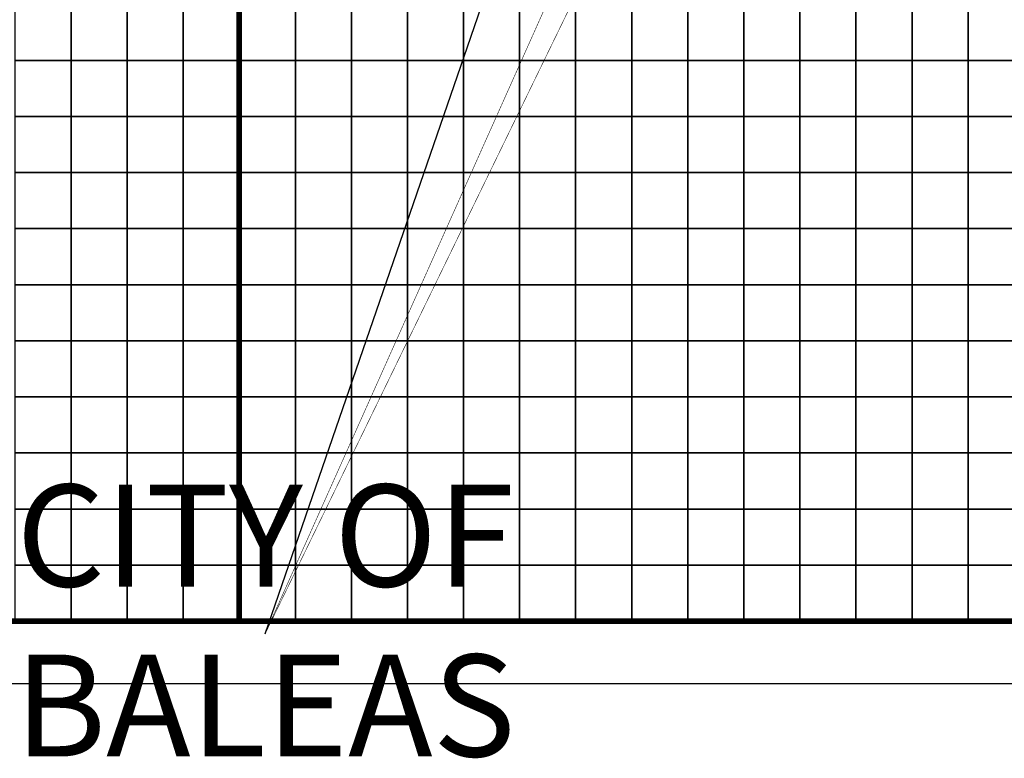
# Model space of a CAD drawing. Extents: x -534797 to 393527, y -73978 to 952956.
# Drawn here: x -396813 to -304083, y -73978 to -4439 of the extents above; entities that cross this region are included whole.
import ezdxf

# ---------------------------------------------------------------- set-up
doc = ezdxf.new("R2010")
doc.units = 0
doc.header["$LTSCALE"] = 100
doc.header["$MEASUREMENT"] = 0
doc.linetypes.add('DASHED2', pattern=[0.375, 0.25, -0.125])
for name, color, linetype in [('AREAS', 3, 'Continuous'), ('BGR', 254, 'Continuous'), ('Dimensions', 7, 'Continuous'), ('TILES', 5, 'Continuous')]:
    doc.layers.add(name, color=color, linetype=linetype)
doc.styles.get("Standard").update_dxf_attribs({"font": 'arial.ttf'})
doc.dimstyles.get("Standard").update_dxf_attribs({"dimtxt": 0.18, "dimasz": 0.18, "dimexe": 0.18, "dimexo": 0.0625, "dimgap": 0.09, "dimtad": 0, "dimtih": 1, "dimtoh": 1, "dimdec": 4, "dimzin": 0, "dimdsep": 46, "dimtxsty": 'Standard', "dimcen": 0.09, "dimadec": 0, "dimazin": 0, "dimtfac": 1, "dimtdec": 4, "dimtofl": 0, "dimtmove": 0, "dimatfit": 3, "dimfxl": 1, "dimtolj": 1, "dimtzin": 0, "dimarcsym": 0})
picture_1 = doc.add_image_def('image1.png', size_in_pixel=(1080, 1569))

# ---------------------------------------------------------------- blocks, each defined once
blk = doc.blocks.new('*D1')
at = {"layer": 'Defpoints', "color": 0, "transparency": 16777216}
for p in [(-329997, 64548), (-373695, -62251), (-373695, -62251)]:
    blk.add_point(p, dxfattribs=at)
at = {"layer": 'Dimensions', "color": 0, "lineweight": -2, "transparency": 16777216}
for p, q in [((-329997, 64547), (-351846, 1148)), ((-329997, 64548), (-329997, 64548)), ((-373695, -62251), (-351846, 1148)), ((-373696, -62251), (-373696, -62251))]:
    blk.add_line(p, q, dxfattribs=at)
at = {"layer": 'Dimensions', "color": 0, "transparency": 16777216}
for points in [[(-329997, 64547), (-329997, 64547), (-329997, 64548)], [(-373695, -62251), (-373695, -62251), (-373695, -62251)]]:
    blk.add_solid(points, dxfattribs=at)
at = {"layer": 'Dimensions', "color": 0, "transparency": 16777216, "insert": (-351846, 1148), "char_height": 0.18, "attachment_point": 5}
blk.add_mtext('\\A1;134117.6547', dxfattribs=at)

msp = doc.modelspace()

# ---------------------------------------------------------------- linework, layer by layer
at = {"layer": 'TILES', "flags": 128}
for points in [[(-397252.78308, -8268.07112), (-397252.78308, -2988.07112), (-391972.78308, -2988.07112), (-391972.78308, -8268.07112)], [(-391972.78308, -8268.07112), (-391972.78308, -2988.07112), (-386692.78308, -2988.07112), (-386692.78308, -8268.07112)], [(-386692.78308, -8268.07112), (-386692.78308, -2988.07112), (-381412.78308, -2988.07112), (-381412.78308, -8268.07112)], [(-381412.78308, -8268.07112), (-381412.78308, -2988.07112), (-376132.78308, -2988.07112), (-376132.78308, -8268.07112)], [(-376132.78308, -8268.07112), (-376132.78308, -2988.07112), (-370852.78308, -2988.07112), (-370852.78308, -8268.07112)], [(-370852.78308, -8268.07112), (-370852.78308, -2988.07112), (-365572.78308, -2988.07112), (-365572.78308, -8268.07112)], [(-365572.78308, -8268.07112), (-365572.78308, -2988.07112), (-360292.78308, -2988.07112), (-360292.78308, -8268.07112)], [(-360292.78308, -8268.07112), (-360292.78308, -2988.07112), (-355012.78308, -2988.07112), (-355012.78308, -8268.07112)], [(-355012.78308, -8268.07112), (-355012.78308, -2988.07112), (-349732.78308, -2988.07112), (-349732.78308, -8268.07112)], [(-349732.78308, -8268.07112), (-349732.78308, -2988.07112), (-344452.78308, -2988.07112), (-344452.78308, -8268.07112)], [(-344452.78308, -8268.07112), (-344452.78308, -2988.07112), (-339172.78308, -2988.07112), (-339172.78308, -8268.07112)], [(-339172.78308, -8268.07112), (-339172.78308, -2988.07112), (-333892.78308, -2988.07112), (-333892.78308, -8268.07112)], [(-333892.78308, -8268.07112), (-333892.78308, -2988.07112), (-328612.78308, -2988.07112), (-328612.78308, -8268.07112)], [(-328612.78308, -8268.07112), (-328612.78308, -2988.07112), (-323332.78308, -2988.07112), (-323332.78308, -8268.07112)], [(-323332.78308, -8268.07112), (-323332.78308, -2988.07112), (-318052.78308, -2988.07112), (-318052.78308, -8268.07112)], [(-318052.78308, -8268.07112), (-318052.78308, -2988.07112), (-312772.78308, -2988.07112), (-312772.78308, -8268.07112)], [(-312772.78308, -8268.07112), (-312772.78308, -2988.07112), (-307492.78308, -2988.07112), (-307492.78308, -8268.07112)], [(-307492.78308, -8268.07112), (-307492.78308, -2988.07112), (-302212.78308, -2988.07112), (-302212.78308, -8268.07112)], [(-397252.78308, -13548.07112), (-397252.78308, -8268.07112), (-391972.78308, -8268.07112), (-391972.78308, -13548.07112)], [(-391972.78308, -13548.07112), (-391972.78308, -8268.07112), (-386692.78308, -8268.07112), (-386692.78308, -13548.07112)], [(-386692.78308, -13548.07112), (-386692.78308, -8268.07112), (-381412.78308, -8268.07112), (-381412.78308, -13548.07112)], [(-381412.78308, -13548.07112), (-381412.78308, -8268.07112), (-376132.78308, -8268.07112), (-376132.78308, -13548.07112)], [(-376132.78308, -13548.07112), (-376132.78308, -8268.07112), (-370852.78308, -8268.07112), (-370852.78308, -13548.07112)], [(-370852.78308, -13548.07112), (-370852.78308, -8268.07112), (-365572.78308, -8268.07112), (-365572.78308, -13548.07112)], [(-365572.78308, -13548.07112), (-365572.78308, -8268.07112), (-360292.78308, -8268.07112), (-360292.78308, -13548.07112)], [(-360292.78308, -13548.07112), (-360292.78308, -8268.07112), (-355012.78308, -8268.07112), (-355012.78308, -13548.07112)], [(-355012.78308, -13548.07112), (-355012.78308, -8268.07112), (-349732.78308, -8268.07112), (-349732.78308, -13548.07112)], [(-349732.78308, -13548.07112), (-349732.78308, -8268.07112), (-344452.78308, -8268.07112), (-344452.78308, -13548.07112)], [(-344452.78308, -13548.07112), (-344452.78308, -8268.07112), (-339172.78308, -8268.07112), (-339172.78308, -13548.07112)], [(-339172.78308, -13548.07112), (-339172.78308, -8268.07112), (-333892.78308, -8268.07112), (-333892.78308, -13548.07112)], [(-333892.78308, -13548.07112), (-333892.78308, -8268.07112), (-328612.78308, -8268.07112), (-328612.78308, -13548.07112)], [(-328612.78308, -13548.07112), (-328612.78308, -8268.07112), (-323332.78308, -8268.07112), (-323332.78308, -13548.07112)], [(-323332.78308, -13548.07112), (-323332.78308, -8268.07112), (-318052.78308, -8268.07112), (-318052.78308, -13548.07112)], [(-318052.78308, -13548.07112), (-318052.78308, -8268.07112), (-312772.78308, -8268.07112), (-312772.78308, -13548.07112)], [(-312772.78308, -13548.07112), (-312772.78308, -8268.07112), (-307492.78308, -8268.07112), (-307492.78308, -13548.07112)], [(-307492.78308, -13548.07112), (-307492.78308, -8268.07112), (-302212.78308, -8268.07112), (-302212.78308, -13548.07112)], [(-397252.78308, -18828.07112), (-397252.78308, -13548.07112), (-391972.78308, -13548.07112), (-391972.78308, -18828.07112)], [(-391972.78308, -18828.07112), (-391972.78308, -13548.07112), (-386692.78308, -13548.07112), (-386692.78308, -18828.07112)], [(-386692.78308, -18828.07112), (-386692.78308, -13548.07112), (-381412.78308, -13548.07112), (-381412.78308, -18828.07112)], [(-381412.78308, -18828.07112), (-381412.78308, -13548.07112), (-376132.78308, -13548.07112), (-376132.78308, -18828.07112)], [(-376132.78308, -18828.07112), (-376132.78308, -13548.07112), (-370852.78308, -13548.07112), (-370852.78308, -18828.07112)], [(-370852.78308, -18828.07112), (-370852.78308, -13548.07112), (-365572.78308, -13548.07112), (-365572.78308, -18828.07112)], [(-365572.78308, -18828.07112), (-365572.78308, -13548.07112), (-360292.78308, -13548.07112), (-360292.78308, -18828.07112)], [(-360292.78308, -18828.07112), (-360292.78308, -13548.07112), (-355012.78308, -13548.07112), (-355012.78308, -18828.07112)], [(-355012.78308, -18828.07112), (-355012.78308, -13548.07112), (-349732.78308, -13548.07112), (-349732.78308, -18828.07112)], [(-349732.78308, -18828.07112), (-349732.78308, -13548.07112), (-344452.78308, -13548.07112), (-344452.78308, -18828.07112)], [(-344452.78308, -18828.07112), (-344452.78308, -13548.07112), (-339172.78308, -13548.07112), (-339172.78308, -18828.07112)], [(-339172.78308, -18828.07112), (-339172.78308, -13548.07112), (-333892.78308, -13548.07112), (-333892.78308, -18828.07112)], [(-333892.78308, -18828.07112), (-333892.78308, -13548.07112), (-328612.78308, -13548.07112), (-328612.78308, -18828.07112)], [(-328612.78308, -18828.07112), (-328612.78308, -13548.07112), (-323332.78308, -13548.07112), (-323332.78308, -18828.07112)], [(-323332.78308, -18828.07112), (-323332.78308, -13548.07112), (-318052.78308, -13548.07112), (-318052.78308, -18828.07112)], [(-318052.78308, -18828.07112), (-318052.78308, -13548.07112), (-312772.78308, -13548.07112), (-312772.78308, -18828.07112)], [(-312772.78308, -18828.07112), (-312772.78308, -13548.07112), (-307492.78308, -13548.07112), (-307492.78308, -18828.07112)], [(-307492.78308, -18828.07112), (-307492.78308, -13548.07112), (-302212.78308, -13548.07112), (-302212.78308, -18828.07112)], [(-397252.78308, -24108.07112), (-397252.78308, -18828.07112), (-391972.78308, -18828.07112), (-391972.78308, -24108.07112)], [(-391972.78308, -24108.07112), (-391972.78308, -18828.07112), (-386692.78308, -18828.07112), (-386692.78308, -24108.07112)], [(-386692.78308, -24108.07112), (-386692.78308, -18828.07112), (-381412.78308, -18828.07112), (-381412.78308, -24108.07112)], [(-381412.78308, -24108.07112), (-381412.78308, -18828.07112), (-376132.78308, -18828.07112), (-376132.78308, -24108.07112)], [(-376132.78308, -24108.07112), (-376132.78308, -18828.07112), (-370852.78308, -18828.07112), (-370852.78308, -24108.07112)], [(-370852.78308, -24108.07112), (-370852.78308, -18828.07112), (-365572.78308, -18828.07112), (-365572.78308, -24108.07112)], [(-365572.78308, -24108.07112), (-365572.78308, -18828.07112), (-360292.78308, -18828.07112), (-360292.78308, -24108.07112)], [(-360292.78308, -24108.07112), (-360292.78308, -18828.07112), (-355012.78308, -18828.07112), (-355012.78308, -24108.07112)], [(-355012.78308, -24108.07112), (-355012.78308, -18828.07112), (-349732.78308, -18828.07112), (-349732.78308, -24108.07112)], [(-349732.78308, -24108.07112), (-349732.78308, -18828.07112), (-344452.78308, -18828.07112), (-344452.78308, -24108.07112)], [(-344452.78308, -24108.07112), (-344452.78308, -18828.07112), (-339172.78308, -18828.07112), (-339172.78308, -24108.07112)], [(-339172.78308, -24108.07112), (-339172.78308, -18828.07112), (-333892.78308, -18828.07112), (-333892.78308, -24108.07112)], [(-333892.78308, -24108.07112), (-333892.78308, -18828.07112), (-328612.78308, -18828.07112), (-328612.78308, -24108.07112)], [(-328612.78308, -24108.07112), (-328612.78308, -18828.07112), (-323332.78308, -18828.07112), (-323332.78308, -24108.07112)], [(-323332.78308, -24108.07112), (-323332.78308, -18828.07112), (-318052.78308, -18828.07112), (-318052.78308, -24108.07112)], [(-318052.78308, -24108.07112), (-318052.78308, -18828.07112), (-312772.78308, -18828.07112), (-312772.78308, -24108.07112)], [(-312772.78308, -24108.07112), (-312772.78308, -18828.07112), (-307492.78308, -18828.07112), (-307492.78308, -24108.07112)], [(-307492.78308, -24108.07112), (-307492.78308, -18828.07112), (-302212.78308, -18828.07112), (-302212.78308, -24108.07112)], [(-397252.78308, -29388.07112), (-397252.78308, -24108.07112), (-391972.78308, -24108.07112), (-391972.78308, -29388.07112)], [(-391972.78308, -29388.07112), (-391972.78308, -24108.07112), (-386692.78308, -24108.07112), (-386692.78308, -29388.07112)], [(-386692.78308, -29388.07112), (-386692.78308, -24108.07112), (-381412.78308, -24108.07112), (-381412.78308, -29388.07112)], [(-381412.78308, -29388.07112), (-381412.78308, -24108.07112), (-376132.78308, -24108.07112), (-376132.78308, -29388.07112)], [(-376132.78308, -29388.07112), (-376132.78308, -24108.07112), (-370852.78308, -24108.07112), (-370852.78308, -29388.07112)], [(-370852.78308, -29388.07112), (-370852.78308, -24108.07112), (-365572.78308, -24108.07112), (-365572.78308, -29388.07112)], [(-365572.78308, -29388.07112), (-365572.78308, -24108.07112), (-360292.78308, -24108.07112), (-360292.78308, -29388.07112)], [(-360292.78308, -29388.07112), (-360292.78308, -24108.07112), (-355012.78308, -24108.07112), (-355012.78308, -29388.07112)], [(-355012.78308, -29388.07112), (-355012.78308, -24108.07112), (-349732.78308, -24108.07112), (-349732.78308, -29388.07112)], [(-349732.78308, -29388.07112), (-349732.78308, -24108.07112), (-344452.78308, -24108.07112), (-344452.78308, -29388.07112)], [(-344452.78308, -29388.07112), (-344452.78308, -24108.07112), (-339172.78308, -24108.07112), (-339172.78308, -29388.07112)], [(-339172.78308, -29388.07112), (-339172.78308, -24108.07112), (-333892.78308, -24108.07112), (-333892.78308, -29388.07112)], [(-333892.78308, -29388.07112), (-333892.78308, -24108.07112), (-328612.78308, -24108.07112), (-328612.78308, -29388.07112)], [(-328612.78308, -29388.07112), (-328612.78308, -24108.07112), (-323332.78308, -24108.07112), (-323332.78308, -29388.07112)], [(-323332.78308, -29388.07112), (-323332.78308, -24108.07112), (-318052.78308, -24108.07112), (-318052.78308, -29388.07112)], [(-318052.78308, -29388.07112), (-318052.78308, -24108.07112), (-312772.78308, -24108.07112), (-312772.78308, -29388.07112)], [(-312772.78308, -29388.07112), (-312772.78308, -24108.07112), (-307492.78308, -24108.07112), (-307492.78308, -29388.07112)], [(-307492.78308, -29388.07112), (-307492.78308, -24108.07112), (-302212.78308, -24108.07112), (-302212.78308, -29388.07112)], [(-397252.78308, -34668.07112), (-397252.78308, -29388.07112), (-391972.78308, -29388.07112), (-391972.78308, -34668.07112)], [(-391972.78308, -34668.07112), (-391972.78308, -29388.07112), (-386692.78308, -29388.07112), (-386692.78308, -34668.07112)], [(-386692.78308, -34668.07112), (-386692.78308, -29388.07112), (-381412.78308, -29388.07112), (-381412.78308, -34668.07112)], [(-381412.78308, -34668.07112), (-381412.78308, -29388.07112), (-376132.78308, -29388.07112), (-376132.78308, -34668.07112)], [(-376132.78308, -34668.07112), (-376132.78308, -29388.07112), (-370852.78308, -29388.07112), (-370852.78308, -34668.07112)], [(-370852.78308, -34668.07112), (-370852.78308, -29388.07112), (-365572.78308, -29388.07112), (-365572.78308, -34668.07112)], [(-365572.78308, -34668.07112), (-365572.78308, -29388.07112), (-360292.78308, -29388.07112), (-360292.78308, -34668.07112)], [(-360292.78308, -34668.07112), (-360292.78308, -29388.07112), (-355012.78308, -29388.07112), (-355012.78308, -34668.07112)], [(-355012.78308, -34668.07112), (-355012.78308, -29388.07112), (-349732.78308, -29388.07112), (-349732.78308, -34668.07112)], [(-349732.78308, -34668.07112), (-349732.78308, -29388.07112), (-344452.78308, -29388.07112), (-344452.78308, -34668.07112)], [(-344452.78308, -34668.07112), (-344452.78308, -29388.07112), (-339172.78308, -29388.07112), (-339172.78308, -34668.07112)], [(-339172.78308, -34668.07112), (-339172.78308, -29388.07112), (-333892.78308, -29388.07112), (-333892.78308, -34668.07112)], [(-333892.78308, -34668.07112), (-333892.78308, -29388.07112), (-328612.78308, -29388.07112), (-328612.78308, -34668.07112)], [(-328612.78308, -34668.07112), (-328612.78308, -29388.07112), (-323332.78308, -29388.07112), (-323332.78308, -34668.07112)], [(-323332.78308, -34668.07112), (-323332.78308, -29388.07112), (-318052.78308, -29388.07112), (-318052.78308, -34668.07112)], [(-318052.78308, -34668.07112), (-318052.78308, -29388.07112), (-312772.78308, -29388.07112), (-312772.78308, -34668.07112)], [(-312772.78308, -34668.07112), (-312772.78308, -29388.07112), (-307492.78308, -29388.07112), (-307492.78308, -34668.07112)], [(-307492.78308, -34668.07112), (-307492.78308, -29388.07112), (-302212.78308, -29388.07112), (-302212.78308, -34668.07112)], [(-397252.78308, -39948.07112), (-397252.78308, -34668.07112), (-391972.78308, -34668.07112), (-391972.78308, -39948.07112)], [(-391972.78308, -39948.07112), (-391972.78308, -34668.07112), (-386692.78308, -34668.07112), (-386692.78308, -39948.07112)], [(-386692.78308, -39948.07112), (-386692.78308, -34668.07112), (-381412.78308, -34668.07112), (-381412.78308, -39948.07112)], [(-381412.78308, -39948.07112), (-381412.78308, -34668.07112), (-376132.78308, -34668.07112), (-376132.78308, -39948.07112)], [(-376132.78308, -39948.07112), (-376132.78308, -34668.07112), (-370852.78308, -34668.07112), (-370852.78308, -39948.07112)], [(-370852.78308, -39948.07112), (-370852.78308, -34668.07112), (-365572.78308, -34668.07112), (-365572.78308, -39948.07112)], [(-365572.78308, -39948.07112), (-365572.78308, -34668.07112), (-360292.78308, -34668.07112), (-360292.78308, -39948.07112)], [(-360292.78308, -39948.07112), (-360292.78308, -34668.07112), (-355012.78308, -34668.07112), (-355012.78308, -39948.07112)], [(-355012.78308, -39948.07112), (-355012.78308, -34668.07112), (-349732.78308, -34668.07112), (-349732.78308, -39948.07112)], [(-349732.78308, -39948.07112), (-349732.78308, -34668.07112), (-344452.78308, -34668.07112), (-344452.78308, -39948.07112)], [(-344452.78308, -39948.07112), (-344452.78308, -34668.07112), (-339172.78308, -34668.07112), (-339172.78308, -39948.07112)], [(-339172.78308, -39948.07112), (-339172.78308, -34668.07112), (-333892.78308, -34668.07112), (-333892.78308, -39948.07112)], [(-333892.78308, -39948.07112), (-333892.78308, -34668.07112), (-328612.78308, -34668.07112), (-328612.78308, -39948.07112)], [(-328612.78308, -39948.07112), (-328612.78308, -34668.07112), (-323332.78308, -34668.07112), (-323332.78308, -39948.07112)], [(-323332.78308, -39948.07112), (-323332.78308, -34668.07112), (-318052.78308, -34668.07112), (-318052.78308, -39948.07112)], [(-318052.78308, -39948.07112), (-318052.78308, -34668.07112), (-312772.78308, -34668.07112), (-312772.78308, -39948.07112)], [(-312772.78308, -39948.07112), (-312772.78308, -34668.07112), (-307492.78308, -34668.07112), (-307492.78308, -39948.07112)], [(-307492.78308, -39948.07112), (-307492.78308, -34668.07112), (-302212.78308, -34668.07112), (-302212.78308, -39948.07112)], [(-397252.78308, -45228.07112), (-397252.78308, -39948.07112), (-391972.78308, -39948.07112), (-391972.78308, -45228.07112)], [(-391972.78308, -45228.07112), (-391972.78308, -39948.07112), (-386692.78308, -39948.07112), (-386692.78308, -45228.07112)], [(-386692.78308, -45228.07112), (-386692.78308, -39948.07112), (-381412.78308, -39948.07112), (-381412.78308, -45228.07112)], [(-381412.78308, -45228.07112), (-381412.78308, -39948.07112), (-376132.78308, -39948.07112), (-376132.78308, -45228.07112)], [(-376132.78308, -45228.07112), (-376132.78308, -39948.07112), (-370852.78308, -39948.07112), (-370852.78308, -45228.07112)], [(-370852.78308, -45228.07112), (-370852.78308, -39948.07112), (-365572.78308, -39948.07112), (-365572.78308, -45228.07112)], [(-365572.78308, -45228.07112), (-365572.78308, -39948.07112), (-360292.78308, -39948.07112), (-360292.78308, -45228.07112)], [(-360292.78308, -45228.07112), (-360292.78308, -39948.07112), (-355012.78308, -39948.07112), (-355012.78308, -45228.07112)], [(-355012.78308, -45228.07112), (-355012.78308, -39948.07112), (-349732.78308, -39948.07112), (-349732.78308, -45228.07112)], [(-349732.78308, -45228.07112), (-349732.78308, -39948.07112), (-344452.78308, -39948.07112), (-344452.78308, -45228.07112)], [(-344452.78308, -45228.07112), (-344452.78308, -39948.07112), (-339172.78308, -39948.07112), (-339172.78308, -45228.07112)], [(-339172.78308, -45228.07112), (-339172.78308, -39948.07112), (-333892.78308, -39948.07112), (-333892.78308, -45228.07112)], [(-333892.78308, -45228.07112), (-333892.78308, -39948.07112), (-328612.78308, -39948.07112), (-328612.78308, -45228.07112)], [(-328612.78308, -45228.07112), (-328612.78308, -39948.07112), (-323332.78308, -39948.07112), (-323332.78308, -45228.07112)], [(-323332.78308, -45228.07112), (-323332.78308, -39948.07112), (-318052.78308, -39948.07112), (-318052.78308, -45228.07112)], [(-318052.78308, -45228.07112), (-318052.78308, -39948.07112), (-312772.78308, -39948.07112), (-312772.78308, -45228.07112)], [(-312772.78308, -45228.07112), (-312772.78308, -39948.07112), (-307492.78308, -39948.07112), (-307492.78308, -45228.07112)], [(-307492.78308, -45228.07112), (-307492.78308, -39948.07112), (-302212.78308, -39948.07112), (-302212.78308, -45228.07112)], [(-349732.78308, -50508.07112), (-349732.78308, -45228.07112), (-344452.78308, -45228.07112), (-344452.78308, -50508.07112)], [(-344452.78308, -50508.07112), (-344452.78308, -45228.07112), (-339172.78308, -45228.07112), (-339172.78308, -50508.07112)], [(-339172.78308, -50508.07112), (-339172.78308, -45228.07112), (-333892.78308, -45228.07112), (-333892.78308, -50508.07112)], [(-333892.78308, -50508.07112), (-333892.78308, -45228.07112), (-328612.78308, -45228.07112), (-328612.78308, -50508.07112)], [(-328612.78308, -50508.07112), (-328612.78308, -45228.07112), (-323332.78308, -45228.07112), (-323332.78308, -50508.07112)], [(-323332.78308, -50508.07112), (-323332.78308, -45228.07112), (-318052.78308, -45228.07112), (-318052.78308, -50508.07112)], [(-318052.78308, -50508.07112), (-318052.78308, -45228.07112), (-312772.78308, -45228.07112), (-312772.78308, -50508.07112)], [(-312772.78308, -50508.07112), (-312772.78308, -45228.07112), (-307492.78308, -45228.07112), (-307492.78308, -50508.07112)], [(-307492.78308, -50508.07112), (-307492.78308, -45228.07112), (-302212.78308, -45228.07112), (-302212.78308, -50508.07112)], [(-349732.78308, -55788.07112), (-349732.78308, -50508.07112), (-344452.78308, -50508.07112), (-344452.78308, -55788.07112)], [(-344452.78308, -55788.07112), (-344452.78308, -50508.07112), (-339172.78308, -50508.07112), (-339172.78308, -55788.07112)], [(-339172.78308, -55788.07112), (-339172.78308, -50508.07112), (-333892.78308, -50508.07112), (-333892.78308, -55788.07112)], [(-333892.78308, -55788.07112), (-333892.78308, -50508.07112), (-328612.78308, -50508.07112), (-328612.78308, -55788.07112)], [(-328612.78308, -55788.07112), (-328612.78308, -50508.07112), (-323332.78308, -50508.07112), (-323332.78308, -55788.07112)], [(-323332.78308, -55788.07112), (-323332.78308, -50508.07112), (-318052.78308, -50508.07112), (-318052.78308, -55788.07112)], [(-318052.78308, -55788.07112), (-318052.78308, -50508.07112), (-312772.78308, -50508.07112), (-312772.78308, -55788.07112)], [(-312772.78308, -55788.07112), (-312772.78308, -50508.07112), (-307492.78308, -50508.07112), (-307492.78308, -55788.07112)], [(-307492.78308, -55788.07112), (-307492.78308, -50508.07112), (-302212.78308, -50508.07112), (-302212.78308, -55788.07112)], [(-349732.78308, -61068.07112), (-349732.78308, -55788.07112), (-344452.78308, -55788.07112), (-344452.78308, -61068.07112)], [(-344452.78308, -61068.07112), (-344452.78308, -55788.07112), (-339172.78308, -55788.07112), (-339172.78308, -61068.07112)], [(-339172.78308, -61068.07112), (-339172.78308, -55788.07112), (-333892.78308, -55788.07112), (-333892.78308, -61068.07112)], [(-333892.78308, -61068.07112), (-333892.78308, -55788.07112), (-328612.78308, -55788.07112), (-328612.78308, -61068.07112)], [(-328612.78308, -61068.07112), (-328612.78308, -55788.07112), (-323332.78308, -55788.07112), (-323332.78308, -61068.07112)], [(-323332.78308, -61068.07112), (-323332.78308, -55788.07112), (-318052.78308, -55788.07112), (-318052.78308, -61068.07112)], [(-318052.78308, -61068.07112), (-318052.78308, -55788.07112), (-312772.78308, -55788.07112), (-312772.78308, -61068.07112)], [(-312772.78308, -61068.07112), (-312772.78308, -55788.07112), (-307492.78308, -55788.07112), (-307492.78308, -61068.07112)], [(-307492.78308, -61068.07112), (-307492.78308, -55788.07112), (-302212.78308, -55788.07112), (-302212.78308, -61068.07112)]]:
    msp.add_lwpolyline(points, close=True, dxfattribs=at)

# ---------------------------------------------------------------- referenced raster images: frames only (the image files are external)
at = {"layer": 'BGR'}
image = msp.add_image(picture_1, insert=(-534532.78308, -66955.25631), size_in_units=(649679.32442, 943839.6852), dxfattribs=at)
image.dxf.flags = 7

# ---------------------------------------------------------------- next in the draw order: texts
at = {"color": 1, "insert": (-373695.5, -62251.5), "char_height": 9600, "width": 53921.8656207, "attachment_point": 5, "bg_fill": 19, "box_fill_scale": 1, "bg_fill_color": 256, "bg_fill_transparency": 0}
msp.add_mtext('CITY OF BALEAS', dxfattribs=at)

# ---------------------------------------------------------------- next in the draw order: linework, layer by layer
at = {"color": 1, "linetype": 'DASHED2', "const_width": 50}
for points in [[(-373695.5, -62251.5), (2714, 779333.5)], [(-373695.5, -62251.5), (-271237.5, 148269)]]:
    msp.add_lwpolyline(points, dxfattribs=at)
at = {"layer": 'AREAS', "const_width": 528}
for points in [[(-534532.78308, 107891.92888), (-376132.78308, 107891.92888), (-376132.78308, -61068.07112), (-534532.78308, -61068.07112)], [(-376132.78308, 107891.92888), (-217732.78308, 107891.92888), (-217732.78308, -61068.07112), (-376132.78308, -61068.07112)]]:
    msp.add_lwpolyline(points, close=True, dxfattribs=at)
at = {"layer": 'TILES', "flags": 128}
for points in [[(-397252.78308, -50508.07112), (-397252.78308, -45228.07112), (-391972.78308, -45228.07112), (-391972.78308, -50508.07112)], [(-391972.78308, -50508.07112), (-391972.78308, -45228.07112), (-386692.78308, -45228.07112), (-386692.78308, -50508.07112)], [(-386692.78308, -50508.07112), (-386692.78308, -45228.07112), (-381412.78308, -45228.07112), (-381412.78308, -50508.07112)], [(-381412.78308, -50508.07112), (-381412.78308, -45228.07112), (-376132.78308, -45228.07112), (-376132.78308, -50508.07112)], [(-376132.78308, -50508.07112), (-376132.78308, -45228.07112), (-370852.78308, -45228.07112), (-370852.78308, -50508.07112)], [(-370852.78308, -50508.07112), (-370852.78308, -45228.07112), (-365572.78308, -45228.07112), (-365572.78308, -50508.07112)], [(-365572.78308, -50508.07112), (-365572.78308, -45228.07112), (-360292.78308, -45228.07112), (-360292.78308, -50508.07112)], [(-360292.78308, -50508.07112), (-360292.78308, -45228.07112), (-355012.78308, -45228.07112), (-355012.78308, -50508.07112)], [(-355012.78308, -50508.07112), (-355012.78308, -45228.07112), (-349732.78308, -45228.07112), (-349732.78308, -50508.07112)], [(-397252.78308, -55788.07112), (-397252.78308, -50508.07112), (-391972.78308, -50508.07112), (-391972.78308, -55788.07112)], [(-391972.78308, -55788.07112), (-391972.78308, -50508.07112), (-386692.78308, -50508.07112), (-386692.78308, -55788.07112)], [(-386692.78308, -55788.07112), (-386692.78308, -50508.07112), (-381412.78308, -50508.07112), (-381412.78308, -55788.07112)], [(-381412.78308, -55788.07112), (-381412.78308, -50508.07112), (-376132.78308, -50508.07112), (-376132.78308, -55788.07112)], [(-376132.78308, -55788.07112), (-376132.78308, -50508.07112), (-370852.78308, -50508.07112), (-370852.78308, -55788.07112)], [(-370852.78308, -55788.07112), (-370852.78308, -50508.07112), (-365572.78308, -50508.07112), (-365572.78308, -55788.07112)], [(-365572.78308, -55788.07112), (-365572.78308, -50508.07112), (-360292.78308, -50508.07112), (-360292.78308, -55788.07112)], [(-360292.78308, -55788.07112), (-360292.78308, -50508.07112), (-355012.78308, -50508.07112), (-355012.78308, -55788.07112)], [(-355012.78308, -55788.07112), (-355012.78308, -50508.07112), (-349732.78308, -50508.07112), (-349732.78308, -55788.07112)], [(-397252.78308, -61068.07112), (-397252.78308, -55788.07112), (-391972.78308, -55788.07112), (-391972.78308, -61068.07112)], [(-391972.78308, -61068.07112), (-391972.78308, -55788.07112), (-386692.78308, -55788.07112), (-386692.78308, -61068.07112)], [(-386692.78308, -61068.07112), (-386692.78308, -55788.07112), (-381412.78308, -55788.07112), (-381412.78308, -61068.07112)], [(-381412.78308, -61068.07112), (-381412.78308, -55788.07112), (-376132.78308, -55788.07112), (-376132.78308, -61068.07112)], [(-376132.78308, -61068.07112), (-376132.78308, -55788.07112), (-370852.78308, -55788.07112), (-370852.78308, -61068.07112)], [(-370852.78308, -61068.07112), (-370852.78308, -55788.07112), (-365572.78308, -55788.07112), (-365572.78308, -61068.07112)], [(-365572.78308, -61068.07112), (-365572.78308, -55788.07112), (-360292.78308, -55788.07112), (-360292.78308, -61068.07112)], [(-360292.78308, -61068.07112), (-360292.78308, -55788.07112), (-355012.78308, -55788.07112), (-355012.78308, -61068.07112)], [(-355012.78308, -61068.07112), (-355012.78308, -55788.07112), (-349732.78308, -55788.07112), (-349732.78308, -61068.07112)]]:
    msp.add_lwpolyline(points, close=True, dxfattribs=at)

# ---------------------------------------------------------------- next in the draw order: dimensions: what is measured, and where the dimension line sits
at = {"layer": 'Dimensions'}
dim = msp.add_aligned_dim(p1=(-329997, 64547.5), p2=(-373695.5, -62251.5), distance=0.0000000001, dimstyle='Standard', dxfattribs=at)
dim.commit()
dim.dimension.update_dxf_attribs({"geometry": '*D1', "text_midpoint": (-351846.25, 1148)})

doc.saveas('drawing.dxf')
